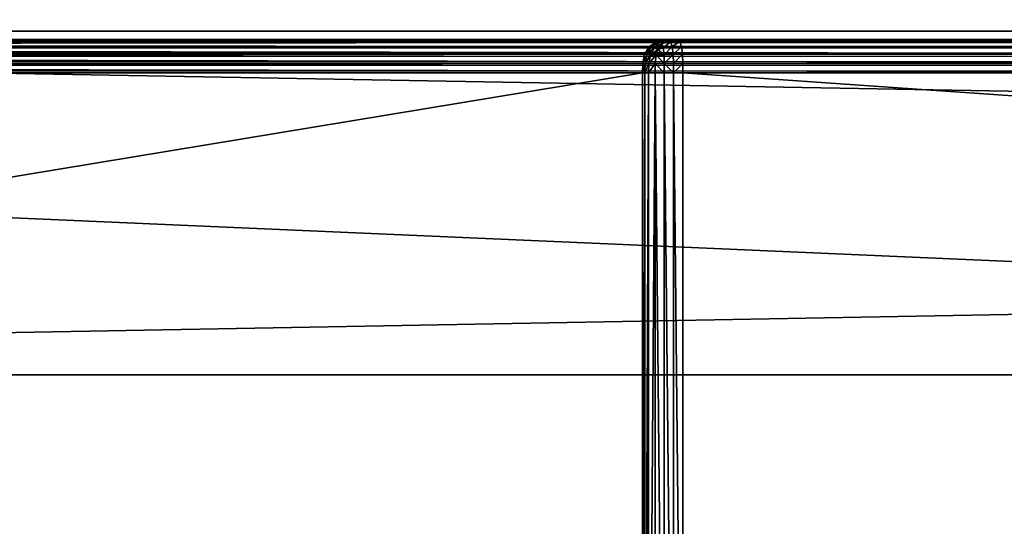
# Model space of a CAD drawing. Extents: x 811 to 6769, y 360 to 6805.
# Drawn here: x 2018 to 2048, y 6740 to 6756 of the extents above; entities that cross this region are included whole.
import ezdxf

# ---------------------------------------------------------------- set-up
doc = ezdxf.new("R2010")
doc.units = 0
doc.header["$LTSCALE"] = 25.4
doc.layers.get('0').update_dxf_attribs({"color": 13, "linetype": 'CONTINUOUS'})

# ---------------------------------------------------------------- blocks, each defined once
blk = doc.blocks.new('GROUP_25')
at = {"color": 7}
mesh = blk.add_polyface(dxfattribs=at)
corners = [(8.595, 559.881), (8.857, 29.75), (8.595, 40.119), (8.857, 570.25), (10.468, 578.928), (10.468, 21.072), (14.132, 585.202), (14.132, 14.798), (20.123, 10.962), (20.123, 589.038), (28.411, 590.725), (28.411, 9.275), (38.314, 9), (38.314, 591), (1871.686, 9), (1871.686, 591), (1881.589, 9.275), (1881.589, 590.725), (1889.877, 589.038), (1889.877, 10.962), (1895.868, 585.202), (1895.868, 14.798), (1899.532, 578.928), (1899.532, 21.072), (1901.143, 570.25), (1901.143, 29.75), (1901.405, 40.119), (1901.405, 559.881)]
mesh.append_faces([[corners[k] for k in face] for face in [(0, 1, 2), (26, 24, 27)]], dxfattribs={"vtx0": -1, "color": 7})
mesh.append_faces([[corners[k] for k in face] for face in [(1, 4, 5), (5, 6, 7), (7, 6, 8), (8, 10, 11), (11, 10, 12), (12, 13, 14), (14, 15, 16), (16, 18, 19), (19, 20, 21), (21, 22, 23), (23, 24, 25), (25, 24, 26)]], dxfattribs={"vtx0": -1, "vtx1": -1, "color": 7})
mesh.append_faces([[corners[k] for k in face] for face in [(1, 0, 3), (1, 3, 4), (5, 4, 6), (8, 6, 9), (8, 9, 10), (12, 10, 13), (14, 13, 15), (16, 15, 17), (16, 17, 18), (19, 18, 20), (21, 20, 22), (23, 22, 24)]], dxfattribs={"vtx0": -1, "vtx2": -1, "color": 7})
mesh = blk.add_polyface(dxfattribs=at)
corners = [(8.595, 40.119, 18), (8.857, 570.25, 18), (8.595, 559.881, 18), (8.857, 29.75, 18), (10.468, 21.072, 18), (10.468, 578.928, 18), (14.132, 14.798, 18), (14.132, 585.202, 18), (20.123, 589.038, 18), (20.123, 10.962, 18), (28.411, 590.725, 18), (28.411, 9.275, 18), (38.314, 9, 18), (38.314, 591, 18), (1871.686, 591, 18), (1871.686, 9, 18), (1881.589, 590.725, 18), (1881.589, 9.275, 18), (1889.877, 10.962, 18), (1889.877, 589.038, 18), (1895.868, 585.202, 18), (1895.868, 14.798, 18), (1899.532, 21.072, 18), (1899.532, 578.928, 18), (1901.143, 29.75, 18), (1901.143, 570.25, 18), (1901.405, 40.119, 18), (1901.405, 559.881, 18)]
mesh.append_faces([[corners[k] for k in face] for face in [(0, 1, 2), (25, 26, 27)]], dxfattribs={"vtx0": -1, "color": 7})
mesh.append_faces([[corners[k] for k in face] for face in [(1, 4, 5), (5, 6, 7), (7, 6, 8), (8, 9, 10), (10, 12, 13), (13, 12, 14), (14, 15, 16), (16, 18, 19), (19, 18, 20), (20, 22, 23), (23, 24, 25)]], dxfattribs={"vtx0": -1, "vtx1": -1, "color": 7})
mesh.append_faces([[corners[k] for k in face] for face in [(1, 0, 3), (1, 3, 4), (5, 4, 6), (8, 6, 9), (10, 9, 11), (10, 11, 12), (14, 12, 15), (16, 15, 17), (16, 17, 18), (20, 18, 21), (20, 21, 22), (23, 22, 24), (25, 24, 26)]], dxfattribs={"vtx0": -1, "vtx2": -1, "color": 7})
blk = doc.blocks.new('GROUP_29')
at = {"color": 0}
for p, q in [((0.425, 29.794, 0.976), (169.988, 29.794, 759.024)), ((0.425, 29.794, 0.976), (169.988, 29.794, 759.024)), ((0.662, 29.939, 0.976), (170.226, 29.939, 759.024)), ((0.662, 29.939, 0.976), (170.226, 29.939, 759.024)), ((0.937, 29.993, 0.976), (170.501, 29.993, 759.024)), ((0.937, 29.993, 0.976), (170.501, 29.993, 759.024)), ((738.955, 29.794, 0.201), (1.045, 29.794, 0.201)), ((738.955, 29.794, 0.201), (1.045, 29.794, 0.201)), ((738.903, 29.939, 0.433), (1.097, 29.939, 0.433)), ((738.903, 29.939, 0.433), (1.097, 29.939, 0.433)), ((738.843, 29.993, 0.702), (1.157, 29.993, 0.702)), ((738.843, 29.993, 0.702), (1.157, 29.993, 0.702)), ((170.782, 30, 759.024), (1.218, 30, 0.976)), ((1.218, 30, 0.976), (738.782, 30, 0.976)), ((170.782, 30, 759.024), (1.218, 30, 0.976)), ((1.218, 30, 0.976), (738.782, 30, 0.976)), ((691.313, 30, 39), (48.687, 30, 39)), ((48.687, 30, 39), (201.24, 30, 721)), ((48.687, 30, 39), (201.24, 30, 721)), ((691.313, 30, 39), (48.687, 30, 39)), ((201.404, 29.993, 720.445), (49.099, 29.993, 39.555)), ((201.404, 29.993, 720.445), (49.099, 29.993, 39.555)), ((49.319, 29.993, 39.281), (690.681, 29.993, 39.281)), ((49.319, 29.993, 39.281), (690.681, 29.993, 39.281)), ((201.564, 29.939, 719.901), (49.503, 29.939, 40.099)), ((201.564, 29.939, 719.901), (49.503, 29.939, 40.099)), ((201.703, 29.794, 719.432), (49.852, 29.794, 40.568)), ((201.703, 29.794, 719.432), (49.852, 29.794, 40.568)), ((49.938, 29.939, 39.556), (690.062, 29.939, 39.556)), ((49.938, 29.939, 39.556), (690.062, 29.939, 39.556)), ((50.472, 29.794, 39.794), (689.528, 29.794, 39.794)), ((50.472, 29.794, 39.794), (689.528, 29.794, 39.794)), ((169.843, 29.556, 759.024), (169.988, 29.794, 759.024)), ((169.843, 29.556, 759.024), (169.988, 29.794, 759.024)), ((169.911, 29.552, 759.297), (170.055, 29.788, 759.297)), ((169.911, 29.552, 759.297), (170.055, 29.788, 759.297)), ((169.988, 29.794, 759.024), (170.226, 29.939, 759.024)), ((169.988, 29.794, 759.024), (170.226, 29.939, 759.024)), ((169.988, 29.794, 759.024), (170.055, 29.788, 759.297)), ((169.988, 29.794, 759.024), (170.055, 29.788, 759.297)), ((170.017, 29.542, 759.553), (170.146, 29.754, 759.553)), ((170.017, 29.542, 759.553), (170.146, 29.754, 759.553)), ((170.055, 29.788, 759.297), (170.29, 29.932, 759.297)), ((170.055, 29.788, 759.297), (170.29, 29.932, 759.297)), ((170.055, 29.788, 759.297), (170.146, 29.754, 759.553)), ((170.055, 29.788, 759.297), (170.146, 29.754, 759.553)), ((170.146, 29.754, 759.553), (170.358, 29.883, 759.553)), ((170.146, 29.754, 759.553), (170.358, 29.883, 759.553)), ((170.146, 29.754, 759.553), (170.238, 29.696, 759.703)), ((170.146, 29.754, 759.553), (170.238, 29.696, 759.703)), ((170.226, 29.939, 759.024), (170.501, 29.993, 759.024)), ((170.226, 29.939, 759.024), (170.501, 29.993, 759.024)), ((170.226, 29.939, 759.024), (170.29, 29.932, 759.297)), ((170.226, 29.939, 759.024), (170.29, 29.932, 759.297)), ((170.404, 29.754, 759.76), (170.238, 29.696, 759.703)), ((170.404, 29.754, 759.76), (170.238, 29.696, 759.703)), ((170.29, 29.932, 759.297), (170.563, 29.985, 759.297)), ((170.29, 29.932, 759.297), (170.563, 29.985, 759.297)), ((170.29, 29.932, 759.297), (170.358, 29.883, 759.553)), ((170.29, 29.932, 759.297), (170.358, 29.883, 759.553)), ((170.622, 29.932, 759.563), (170.358, 29.883, 759.553)), ((170.622, 29.932, 759.563), (170.358, 29.883, 759.553)), ((170.358, 29.883, 759.553), (170.404, 29.754, 759.76)), ((170.358, 29.883, 759.553), (170.404, 29.754, 759.76)), ((170.674, 29.788, 759.793), (170.404, 29.754, 759.76)), ((170.674, 29.788, 759.793), (170.404, 29.754, 759.76)), ((170.404, 29.754, 759.76), (170.432, 29.542, 759.886)), ((170.404, 29.754, 759.76), (170.432, 29.542, 759.886)), ((170.501, 29.993, 759.024), (170.782, 30, 759.024)), ((170.501, 29.993, 759.024), (170.782, 30, 759.024)), ((170.501, 29.993, 759.024), (170.563, 29.985, 759.297)), ((170.501, 29.993, 759.024), (170.563, 29.985, 759.297)), ((170.843, 29.993, 759.298), (170.563, 29.985, 759.297)), ((170.843, 29.993, 759.298), (170.563, 29.985, 759.297)), ((170.563, 29.985, 759.297), (170.622, 29.932, 759.563)), ((170.563, 29.985, 759.297), (170.622, 29.932, 759.563)), ((170.903, 29.939, 759.567), (170.622, 29.932, 759.563)), ((170.903, 29.939, 759.567), (170.622, 29.932, 759.563)), ((170.622, 29.932, 759.563), (170.674, 29.788, 759.793)), ((170.622, 29.932, 759.563), (170.674, 29.788, 759.793)), ((170.955, 29.794, 759.799), (170.674, 29.788, 759.793)), ((170.955, 29.794, 759.799), (170.674, 29.788, 759.793)), ((170.674, 29.788, 759.793), (170.705, 29.552, 759.934)), ((170.674, 29.788, 759.793), (170.705, 29.552, 759.934)), ((569.218, 30, 759.024), (170.782, 30, 759.024)), ((170.782, 30, 759.024), (170.843, 29.993, 759.298)), ((170.782, 30, 759.024), (170.843, 29.993, 759.298)), ((569.218, 30, 759.024), (170.782, 30, 759.024)), ((170.843, 29.993, 759.298), (569.157, 29.993, 759.298)), ((170.843, 29.993, 759.298), (569.157, 29.993, 759.298)), ((170.843, 29.993, 759.298), (170.903, 29.939, 759.567)), ((170.843, 29.993, 759.298), (170.903, 29.939, 759.567)), ((170.903, 29.939, 759.567), (569.097, 29.939, 759.567)), ((170.903, 29.939, 759.567), (569.097, 29.939, 759.567)), ((170.903, 29.939, 759.567), (170.955, 29.794, 759.799)), ((170.903, 29.939, 759.567), (170.955, 29.794, 759.799)), ((170.955, 29.794, 759.799), (569.045, 29.794, 759.799)), ((170.955, 29.794, 759.799), (569.045, 29.794, 759.799)), ((170.955, 29.794, 759.799), (170.987, 29.556, 759.941)), ((170.955, 29.794, 759.799), (170.987, 29.556, 759.941)), ((0.279, 29.556, 0.976), (169.843, 29.556, 759.024)), ((0.279, 29.556, 0.976), (169.843, 29.556, 759.024)), ((738.987, 29.556, 0.059), (1.013, 29.556, 0.059)), ((738.987, 29.556, 0.059), (1.013, 29.556, 0.059)), ((201.787, 29.556, 719.144), (50.065, 29.556, 40.856)), ((201.787, 29.556, 719.144), (50.065, 29.556, 40.856)), ((50.799, 29.556, 39.939), (689.201, 29.556, 39.939)), ((50.799, 29.556, 39.939), (689.201, 29.556, 39.939)), ((169.789, 29.281, 759.024), (169.843, 29.556, 759.024)), ((169.789, 29.281, 759.024), (169.843, 29.556, 759.024)), ((169.843, 29.556, 759.024), (169.911, 29.552, 759.297)), ((169.843, 29.556, 759.024), (169.911, 29.552, 759.297)), ((169.858, 29.28, 759.297), (169.911, 29.552, 759.297)), ((169.858, 29.28, 759.297), (169.911, 29.552, 759.297)), ((169.911, 29.552, 759.297), (170.017, 29.542, 759.553)), ((169.911, 29.552, 759.297), (170.017, 29.542, 759.553)), ((169.97, 29.28, 759.563), (170.017, 29.542, 759.553)), ((169.97, 29.28, 759.563), (170.017, 29.542, 759.553)), ((170.192, 29.542, 759.76), (170.017, 29.542, 759.553)), ((170.192, 29.542, 759.76), (170.017, 29.542, 759.553)), ((170.166, 29.28, 759.793), (170.192, 29.542, 759.76)), ((170.166, 29.28, 759.793), (170.192, 29.542, 759.76)), ((170.192, 29.542, 759.76), (170.238, 29.696, 759.703)), ((170.192, 29.542, 759.76), (170.238, 29.696, 759.703)), ((170.432, 29.542, 759.886), (170.192, 29.542, 759.76)), ((170.432, 29.542, 759.886), (170.192, 29.542, 759.76)), ((170.705, 29.552, 759.934), (170.432, 29.542, 759.886)), ((170.705, 29.552, 759.934), (170.432, 29.542, 759.886)), ((170.433, 29.28, 759.934), (170.432, 29.542, 759.886)), ((170.433, 29.28, 759.934), (170.432, 29.542, 759.886)), ((170.987, 29.556, 759.941), (170.705, 29.552, 759.934)), ((170.987, 29.556, 759.941), (170.705, 29.552, 759.934)), ((170.705, 29.552, 759.934), (170.717, 29.28, 759.986)), ((170.705, 29.552, 759.934), (170.717, 29.28, 759.986)), ((170.987, 29.556, 759.941), (569.013, 29.556, 759.941)), ((170.987, 29.556, 759.941), (569.013, 29.556, 759.941)), ((170.987, 29.556, 759.941), (170.998, 29.281, 759.993)), ((170.987, 29.556, 759.941), (170.998, 29.281, 759.993)), ((0.226, 29.281, 0.976), (169.789, 29.281, 759.024)), ((0.226, 29.281, 0.976), (169.789, 29.281, 759.024)), ((738.998, 29.281, 0.007), (1.002, 29.281, 0.007)), ((738.998, 29.281, 0.007), (1.002, 29.281, 0.007)), ((201.818, 29.281, 719.039), (50.143, 29.281, 40.961)), ((201.818, 29.281, 719.039), (50.143, 29.281, 40.961)), ((50.919, 29.281, 39.993), (689.081, 29.281, 39.993)), ((50.919, 29.281, 39.993), (689.081, 29.281, 39.993)), ((169.782, 29, 759.024), (169.789, 29.281, 759.024)), ((169.782, 29, 759.024), (169.789, 29.281, 759.024)), ((169.789, 29.281, 759.024), (169.858, 29.28, 759.297)), ((169.789, 29.281, 759.024), (169.858, 29.28, 759.297)), ((169.85, 29, 759.298), (169.858, 29.28, 759.297)), ((169.85, 29, 759.298), (169.858, 29.28, 759.297)), ((169.97, 29.28, 759.563), (169.858, 29.28, 759.297)), ((169.97, 29.28, 759.563), (169.858, 29.28, 759.297)), ((169.964, 29, 759.567), (169.97, 29.28, 759.563)), ((169.964, 29, 759.567), (169.97, 29.28, 759.563)), ((170.166, 29.28, 759.793), (169.97, 29.28, 759.563)), ((170.166, 29.28, 759.793), (169.97, 29.28, 759.563)), ((170.161, 29, 759.799), (170.166, 29.28, 759.793)), ((170.161, 29, 759.799), (170.166, 29.28, 759.793)), ((170.433, 29.28, 759.934), (170.166, 29.28, 759.793)), ((170.433, 29.28, 759.934), (170.166, 29.28, 759.793)), ((170.431, 29, 759.941), (170.433, 29.28, 759.934)), ((170.431, 29, 759.941), (170.433, 29.28, 759.934)), ((170.717, 29.28, 759.986), (170.433, 29.28, 759.934)), ((170.717, 29.28, 759.986), (170.433, 29.28, 759.934)), ((170.998, 29.281, 759.993), (170.717, 29.28, 759.986)), ((170.998, 29.281, 759.993), (170.717, 29.28, 759.986)), ((170.718, 29, 759.993), (170.717, 29.28, 759.986)), ((170.718, 29, 759.993), (170.717, 29.28, 759.986)), ((170.998, 29.281, 759.993), (569.002, 29.281, 759.993)), ((170.998, 29.281, 759.993), (569.002, 29.281, 759.993)), ((170.998, 29.281, 759.993), (171, 29, 760)), ((170.998, 29.281, 759.993), (171, 29, 760)), ((0.218, 29, 0.976), (169.782, 29, 759.024)), ((0.218, 29, 0.976), (169.782, 29, 759.024)), ((739, 29), (1, 29)), ((739, 29), (1, 29)), ((201.823, 29, 719.024), (50.154, 29, 40.976)), ((201.823, 29, 719.024), (50.154, 29, 40.976)), ((50.936, 29, 40), (689.064, 29, 40)), ((50.936, 29, 40), (689.064, 29, 40)), ((169.85, 29, 759.298), (169.782, 29, 759.024)), ((169.782, 29, 759.024), (169.782, 1, 759.024)), ((169.85, 29, 759.298), (169.782, 29, 759.024)), ((169.782, 29, 759.024), (169.782, 1, 759.024)), ((169.85, 1, 759.298), (169.85, 29, 759.298)), ((169.964, 29, 759.567), (169.85, 29, 759.298)), ((169.85, 1, 759.298), (169.85, 29, 759.298)), ((169.964, 29, 759.567), (169.85, 29, 759.298)), ((170.161, 29, 759.799), (169.964, 29, 759.567)), ((169.964, 1, 759.567), (169.964, 29, 759.567)), ((169.964, 1, 759.567), (169.964, 29, 759.567)), ((170.161, 29, 759.799), (169.964, 29, 759.567)), ((170.431, 29, 759.941), (170.161, 29, 759.799)), ((170.161, 1, 759.799), (170.161, 29, 759.799)), ((170.161, 1, 759.799), (170.161, 29, 759.799)), ((170.431, 29, 759.941), (170.161, 29, 759.799)), ((170.431, 1, 759.941), (170.431, 29, 759.941)), ((170.718, 29, 759.993), (170.431, 29, 759.941)), ((170.431, 1, 759.941), (170.431, 29, 759.941)), ((170.718, 29, 759.993), (170.431, 29, 759.941)), ((171, 29, 760), (170.718, 29, 759.993)), ((170.718, 1, 759.993), (170.718, 29, 759.993)), ((170.718, 1, 759.993), (170.718, 29, 759.993)), ((171, 29, 760), (170.718, 29, 759.993)), ((171, 1, 760), (171, 29, 760)), ((171, 29, 760), (569, 29, 760)), ((171, 29, 760), (569, 29, 760)), ((171, 1, 760), (171, 29, 760))]:
    blk.add_line(p, q, dxfattribs=at)
mesh = blk.add_polyface(dxfattribs=at)
corners = [(169.988, 29.794, 759.024), (0.279, 29.556, 0.976), (169.843, 29.556, 759.024), (0.425, 29.794, 0.976)]
mesh.append_faces([[corners[k] for k in face] for face in [(0, 1, 2), (1, 0, 3)]], dxfattribs={"vtx0": -1, "color": 0})
mesh = blk.add_polyface(dxfattribs=at)
corners = [(169.988, 29.794, 759.024), (0.662, 29.939, 0.976), (0.425, 29.794, 0.976), (170.226, 29.939, 759.024)]
mesh.append_faces([[corners[k] for k in face] for face in [(0, 1, 2), (1, 0, 3)]], dxfattribs={"vtx0": -1, "color": 0})
mesh = blk.add_polyface(dxfattribs=at)
corners = [(170.226, 29.939, 759.024), (0.937, 29.993, 0.976), (0.662, 29.939, 0.976), (170.501, 29.993, 759.024)]
mesh.append_faces([[corners[k] for k in face] for face in [(0, 1, 2), (1, 0, 3)]], dxfattribs={"vtx0": -1, "color": 0})
mesh = blk.add_polyface(dxfattribs=at)
corners = [(170.501, 29.993, 759.024), (1.218, 30, 0.976), (0.937, 29.993, 0.976), (170.782, 30, 759.024)]
mesh.append_faces([[corners[k] for k in face] for face in [(0, 1, 2), (1, 0, 3)]], dxfattribs={"vtx0": -1, "color": 0})
mesh = blk.add_polyface(dxfattribs=at)
corners = [(1.045, 29.794, 0.201), (738.987, 29.556, 0.059), (1.013, 29.556, 0.059), (738.955, 29.794, 0.201)]
mesh.append_faces([[corners[k] for k in face] for face in [(0, 1, 2), (1, 0, 3)]], dxfattribs={"vtx0": -1, "color": 0})
mesh = blk.add_polyface(dxfattribs=at)
corners = [(1.097, 29.939, 0.433), (738.955, 29.794, 0.201), (1.045, 29.794, 0.201), (738.903, 29.939, 0.433)]
mesh.append_faces([[corners[k] for k in face] for face in [(0, 1, 2), (1, 0, 3)]], dxfattribs={"vtx0": -1, "color": 0})
mesh = blk.add_polyface(dxfattribs=at)
corners = [(1.157, 29.993, 0.702), (738.903, 29.939, 0.433), (1.097, 29.939, 0.433), (738.843, 29.993, 0.702)]
mesh.append_faces([[corners[k] for k in face] for face in [(0, 1, 2), (1, 0, 3)]], dxfattribs={"vtx0": -1, "color": 0})
mesh = blk.add_polyface(dxfattribs=at)
corners = [(1.218, 30, 0.976), (738.843, 29.993, 0.702), (1.157, 29.993, 0.702), (738.782, 30, 0.976)]
mesh.append_faces([[corners[k] for k in face] for face in [(0, 1, 2), (1, 0, 3)]], dxfattribs={"vtx0": -1, "color": 0})
mesh = blk.add_polyface(dxfattribs=at)
corners = [(1.218, 30, 0.976), (48.687, 30, 39), (738.782, 30, 0.976), (170.782, 30, 759.024), (691.313, 30, 39), (201.24, 30, 721), (538.76, 30, 721), (569.218, 30, 759.024)]
mesh.append_faces([[corners[k] for k in face] for face in [(0, 1, 2), (1, 3, 5), (5, 3, 6), (7, 6, 3)]], dxfattribs={"vtx0": -1, "vtx1": -1, "color": 0})
mesh.append_faces([[corners[k] for k in face] for face in [(1, 0, 3), (2, 1, 4), (4, 7, 2), (7, 4, 6)]], dxfattribs={"vtx0": -1, "vtx2": -1, "color": 0})
mesh = blk.add_polyface(dxfattribs=at)
corners = [(48.687, 30, 39), (690.681, 29.993, 39.281), (691.313, 30, 39), (49.319, 29.993, 39.281)]
mesh.append_faces([[corners[k] for k in face] for face in [(0, 1, 2), (1, 0, 3)]], dxfattribs={"vtx0": -1, "color": 0})
mesh = blk.add_polyface(dxfattribs=at)
corners = [(201.24, 30, 721), (49.099, 29.993, 39.555), (48.687, 30, 39), (201.404, 29.993, 720.445)]
mesh.append_faces([[corners[k] for k in face] for face in [(0, 1, 2), (1, 0, 3)]], dxfattribs={"vtx0": -1, "color": 0})
mesh = blk.add_polyface(dxfattribs=at)
corners = [(201.404, 29.993, 720.445), (49.503, 29.939, 40.099), (49.099, 29.993, 39.555), (201.564, 29.939, 719.901)]
mesh.append_faces([[corners[k] for k in face] for face in [(0, 1, 2), (1, 0, 3)]], dxfattribs={"vtx0": -1, "color": 0})
mesh = blk.add_polyface(dxfattribs=at)
corners = [(49.319, 29.993, 39.281), (690.062, 29.939, 39.556), (690.681, 29.993, 39.281), (49.938, 29.939, 39.556)]
mesh.append_faces([[corners[k] for k in face] for face in [(0, 1, 2), (1, 0, 3)]], dxfattribs={"vtx0": -1, "color": 0})
mesh = blk.add_polyface(dxfattribs=at)
corners = [(201.564, 29.939, 719.901), (49.852, 29.794, 40.568), (49.503, 29.939, 40.099), (201.703, 29.794, 719.432)]
mesh.append_faces([[corners[k] for k in face] for face in [(0, 1, 2), (1, 0, 3)]], dxfattribs={"vtx0": -1, "color": 0})
mesh = blk.add_polyface(dxfattribs=at)
corners = [(49.852, 29.794, 40.568), (201.787, 29.556, 719.144), (50.065, 29.556, 40.856), (201.703, 29.794, 719.432)]
mesh.append_faces([[corners[k] for k in face] for face in [(0, 1, 2), (1, 0, 3)]], dxfattribs={"vtx0": -1, "color": 0})
mesh = blk.add_polyface(dxfattribs=at)
corners = [(49.938, 29.939, 39.556), (689.528, 29.794, 39.794), (690.062, 29.939, 39.556), (50.472, 29.794, 39.794)]
mesh.append_faces([[corners[k] for k in face] for face in [(0, 1, 2), (1, 0, 3)]], dxfattribs={"vtx0": -1, "color": 0})
mesh = blk.add_polyface(dxfattribs=at)
corners = [(50.799, 29.556, 39.939), (689.528, 29.794, 39.794), (50.472, 29.794, 39.794), (689.201, 29.556, 39.939)]
mesh.append_faces([[corners[k] for k in face] for face in [(0, 1, 2), (1, 0, 3)]], dxfattribs={"vtx0": -1, "color": 0})
mesh = blk.add_polyface(dxfattribs=at)
corners = [(170.055, 29.788, 759.297), (169.843, 29.556, 759.024), (169.911, 29.552, 759.297), (169.988, 29.794, 759.024)]
mesh.append_faces([[corners[k] for k in face] for face in [(0, 1, 2), (1, 0, 3)]], dxfattribs={"vtx0": -1, "color": 0})
mesh = blk.add_polyface(dxfattribs=at)
corners = [(170.146, 29.754, 759.553), (169.911, 29.552, 759.297), (170.017, 29.542, 759.553), (170.055, 29.788, 759.297)]
mesh.append_faces([[corners[k] for k in face] for face in [(0, 1, 2), (1, 0, 3)]], dxfattribs={"vtx0": -1, "color": 0})
mesh = blk.add_polyface(dxfattribs=at)
corners = [(170.055, 29.788, 759.297), (170.226, 29.939, 759.024), (169.988, 29.794, 759.024), (170.29, 29.932, 759.297)]
mesh.append_faces([[corners[k] for k in face] for face in [(0, 1, 2), (1, 0, 3)]], dxfattribs={"vtx0": -1, "color": 0})
mesh = blk.add_polyface(dxfattribs=at)
corners = [(170.238, 29.696, 759.703), (170.017, 29.542, 759.553), (170.192, 29.542, 759.76), (170.146, 29.754, 759.553)]
mesh.append_faces([[corners[k] for k in face] for face in [(0, 1, 2), (1, 0, 3)]], dxfattribs={"vtx0": -1, "color": 0})
mesh = blk.add_polyface(dxfattribs=at)
corners = [(170.146, 29.754, 759.553), (170.29, 29.932, 759.297), (170.055, 29.788, 759.297), (170.358, 29.883, 759.553)]
mesh.append_faces([[corners[k] for k in face] for face in [(0, 1, 2), (1, 0, 3)]], dxfattribs={"vtx0": -1, "color": 0})
mesh = blk.add_polyface(dxfattribs=at)
corners = [(170.238, 29.696, 759.703), (170.358, 29.883, 759.553), (170.146, 29.754, 759.553), (170.404, 29.754, 759.76)]
mesh.append_faces([[corners[k] for k in face] for face in [(0, 1, 2), (1, 0, 3)]], dxfattribs={"vtx0": -1, "color": 0})
mesh = blk.add_polyface(dxfattribs=at)
corners = [(170.432, 29.542, 759.886), (170.238, 29.696, 759.703), (170.192, 29.542, 759.76), (170.404, 29.754, 759.76)]
mesh.append_faces([[corners[k] for k in face] for face in [(0, 1, 2), (1, 0, 3)]], dxfattribs={"vtx0": -1, "color": 0})
mesh = blk.add_polyface(dxfattribs=at)
corners = [(170.29, 29.932, 759.297), (170.501, 29.993, 759.024), (170.226, 29.939, 759.024), (170.563, 29.985, 759.297)]
mesh.append_faces([[corners[k] for k in face] for face in [(0, 1, 2), (1, 0, 3)]], dxfattribs={"vtx0": -1, "color": 0})
mesh = blk.add_polyface(dxfattribs=at)
corners = [(170.358, 29.883, 759.553), (170.563, 29.985, 759.297), (170.29, 29.932, 759.297), (170.622, 29.932, 759.563)]
mesh.append_faces([[corners[k] for k in face] for face in [(0, 1, 2), (1, 0, 3)]], dxfattribs={"vtx0": -1, "color": 0})
mesh = blk.add_polyface(dxfattribs=at)
corners = [(170.404, 29.754, 759.76), (170.622, 29.932, 759.563), (170.358, 29.883, 759.553), (170.674, 29.788, 759.793)]
mesh.append_faces([[corners[k] for k in face] for face in [(0, 1, 2), (1, 0, 3)]], dxfattribs={"vtx0": -1, "color": 0})
mesh = blk.add_polyface(dxfattribs=at)
corners = [(170.432, 29.542, 759.886), (170.674, 29.788, 759.793), (170.404, 29.754, 759.76), (170.705, 29.552, 759.934)]
mesh.append_faces([[corners[k] for k in face] for face in [(0, 1, 2), (1, 0, 3)]], dxfattribs={"vtx0": -1, "color": 0})
mesh = blk.add_polyface(dxfattribs=at)
corners = [(170.563, 29.985, 759.297), (170.782, 30, 759.024), (170.501, 29.993, 759.024), (170.843, 29.993, 759.298)]
mesh.append_faces([[corners[k] for k in face] for face in [(0, 1, 2), (1, 0, 3)]], dxfattribs={"vtx0": -1, "color": 0})
mesh = blk.add_polyface(dxfattribs=at)
corners = [(170.622, 29.932, 759.563), (170.843, 29.993, 759.298), (170.563, 29.985, 759.297), (170.903, 29.939, 759.567)]
mesh.append_faces([[corners[k] for k in face] for face in [(0, 1, 2), (1, 0, 3)]], dxfattribs={"vtx0": -1, "color": 0})
mesh = blk.add_polyface(dxfattribs=at)
corners = [(170.674, 29.788, 759.793), (170.903, 29.939, 759.567), (170.622, 29.932, 759.563), (170.955, 29.794, 759.799)]
mesh.append_faces([[corners[k] for k in face] for face in [(0, 1, 2), (1, 0, 3)]], dxfattribs={"vtx0": -1, "color": 0})
mesh = blk.add_polyface(dxfattribs=at)
corners = [(170.705, 29.552, 759.934), (170.955, 29.794, 759.799), (170.674, 29.788, 759.793), (170.987, 29.556, 759.941)]
mesh.append_faces([[corners[k] for k in face] for face in [(0, 1, 2), (1, 0, 3)]], dxfattribs={"vtx0": -1, "color": 0})
mesh = blk.add_polyface(dxfattribs=at)
corners = [(170.843, 29.993, 759.298), (569.218, 30, 759.024), (170.782, 30, 759.024), (569.157, 29.993, 759.298)]
mesh.append_faces([[corners[k] for k in face] for face in [(0, 1, 2), (1, 0, 3)]], dxfattribs={"vtx0": -1, "color": 0})
mesh = blk.add_polyface(dxfattribs=at)
corners = [(170.903, 29.939, 759.567), (569.157, 29.993, 759.298), (170.843, 29.993, 759.298), (569.097, 29.939, 759.567)]
mesh.append_faces([[corners[k] for k in face] for face in [(0, 1, 2), (1, 0, 3)]], dxfattribs={"vtx0": -1, "color": 0})
mesh = blk.add_polyface(dxfattribs=at)
corners = [(170.955, 29.794, 759.799), (569.097, 29.939, 759.567), (170.903, 29.939, 759.567), (569.045, 29.794, 759.799)]
mesh.append_faces([[corners[k] for k in face] for face in [(0, 1, 2), (1, 0, 3)]], dxfattribs={"vtx0": -1, "color": 0})
mesh = blk.add_polyface(dxfattribs=at)
corners = [(170.987, 29.556, 759.941), (569.045, 29.794, 759.799), (170.955, 29.794, 759.799), (569.013, 29.556, 759.941)]
mesh.append_faces([[corners[k] for k in face] for face in [(0, 1, 2), (1, 0, 3)]], dxfattribs={"vtx0": -1, "color": 0})
mesh = blk.add_polyface(dxfattribs=at)
corners = [(169.843, 29.556, 759.024), (0.226, 29.281, 0.976), (169.789, 29.281, 759.024), (0.279, 29.556, 0.976)]
mesh.append_faces([[corners[k] for k in face] for face in [(0, 1, 2), (1, 0, 3)]], dxfattribs={"vtx0": -1, "color": 0})
mesh = blk.add_polyface(dxfattribs=at)
corners = [(1.013, 29.556, 0.059), (738.998, 29.281, 0.007), (1.002, 29.281, 0.007), (738.987, 29.556, 0.059)]
mesh.append_faces([[corners[k] for k in face] for face in [(0, 1, 2), (1, 0, 3)]], dxfattribs={"vtx0": -1, "color": 0})
mesh = blk.add_polyface(dxfattribs=at)
corners = [(50.065, 29.556, 40.856), (201.818, 29.281, 719.039), (50.143, 29.281, 40.961), (201.787, 29.556, 719.144)]
mesh.append_faces([[corners[k] for k in face] for face in [(0, 1, 2), (1, 0, 3)]], dxfattribs={"vtx0": -1, "color": 0})
mesh = blk.add_polyface(dxfattribs=at)
corners = [(50.919, 29.281, 39.993), (689.201, 29.556, 39.939), (50.799, 29.556, 39.939), (689.081, 29.281, 39.993)]
mesh.append_faces([[corners[k] for k in face] for face in [(0, 1, 2), (1, 0, 3)]], dxfattribs={"vtx0": -1, "color": 0})
mesh = blk.add_polyface(dxfattribs=at)
corners = [(169.911, 29.552, 759.297), (169.789, 29.281, 759.024), (169.858, 29.28, 759.297), (169.843, 29.556, 759.024)]
mesh.append_faces([[corners[k] for k in face] for face in [(0, 1, 2), (1, 0, 3)]], dxfattribs={"vtx0": -1, "color": 0})
mesh = blk.add_polyface(dxfattribs=at)
corners = [(170.017, 29.542, 759.553), (169.858, 29.28, 759.297), (169.97, 29.28, 759.563), (169.911, 29.552, 759.297)]
mesh.append_faces([[corners[k] for k in face] for face in [(0, 1, 2), (1, 0, 3)]], dxfattribs={"vtx0": -1, "color": 0})
mesh = blk.add_polyface(dxfattribs=at)
corners = [(170.192, 29.542, 759.76), (169.97, 29.28, 759.563), (170.166, 29.28, 759.793), (170.017, 29.542, 759.553)]
mesh.append_faces([[corners[k] for k in face] for face in [(0, 1, 2), (1, 0, 3)]], dxfattribs={"vtx0": -1, "color": 0})
mesh = blk.add_polyface(dxfattribs=at)
corners = [(170.433, 29.28, 759.934), (170.192, 29.542, 759.76), (170.166, 29.28, 759.793), (170.432, 29.542, 759.886)]
mesh.append_faces([[corners[k] for k in face] for face in [(0, 1, 2), (1, 0, 3)]], dxfattribs={"vtx0": -1, "color": 0})
mesh = blk.add_polyface(dxfattribs=at)
corners = [(170.433, 29.28, 759.934), (170.705, 29.552, 759.934), (170.432, 29.542, 759.886), (170.717, 29.28, 759.986)]
mesh.append_faces([[corners[k] for k in face] for face in [(0, 1, 2), (1, 0, 3)]], dxfattribs={"vtx0": -1, "color": 0})
mesh = blk.add_polyface(dxfattribs=at)
corners = [(170.717, 29.28, 759.986), (170.987, 29.556, 759.941), (170.705, 29.552, 759.934), (170.998, 29.281, 759.993)]
mesh.append_faces([[corners[k] for k in face] for face in [(0, 1, 2), (1, 0, 3)]], dxfattribs={"vtx0": -1, "color": 0})
mesh = blk.add_polyface(dxfattribs=at)
corners = [(170.998, 29.281, 759.993), (569.013, 29.556, 759.941), (170.987, 29.556, 759.941), (569.002, 29.281, 759.993)]
mesh.append_faces([[corners[k] for k in face] for face in [(0, 1, 2), (1, 0, 3)]], dxfattribs={"vtx0": -1, "color": 0})
mesh = blk.add_polyface(dxfattribs=at)
corners = [(169.789, 29.281, 759.024), (0.218, 29, 0.976), (169.782, 29, 759.024), (0.226, 29.281, 0.976)]
mesh.append_faces([[corners[k] for k in face] for face in [(0, 1, 2), (1, 0, 3)]], dxfattribs={"vtx0": -1, "color": 0})
mesh = blk.add_polyface(dxfattribs=at)
corners = [(1.002, 29.281, 0.007), (739, 29), (1, 29), (738.998, 29.281, 0.007)]
mesh.append_faces([[corners[k] for k in face] for face in [(0, 1, 2), (1, 0, 3)]], dxfattribs={"vtx0": -1, "color": 0})
mesh = blk.add_polyface(dxfattribs=at)
corners = [(50.143, 29.281, 40.961), (201.823, 29, 719.024), (50.154, 29, 40.976), (201.818, 29.281, 719.039)]
mesh.append_faces([[corners[k] for k in face] for face in [(0, 1, 2), (1, 0, 3)]], dxfattribs={"vtx0": -1, "color": 0})
mesh = blk.add_polyface(dxfattribs=at)
corners = [(50.936, 29, 40), (689.081, 29.281, 39.993), (50.919, 29.281, 39.993), (689.064, 29, 40)]
mesh.append_faces([[corners[k] for k in face] for face in [(0, 1, 2), (1, 0, 3)]], dxfattribs={"vtx0": -1, "color": 0})
mesh = blk.add_polyface(dxfattribs=at)
corners = [(169.858, 29.28, 759.297), (169.782, 29, 759.024), (169.85, 29, 759.298), (169.789, 29.281, 759.024)]
mesh.append_faces([[corners[k] for k in face] for face in [(0, 1, 2), (1, 0, 3)]], dxfattribs={"vtx0": -1, "color": 0})
mesh = blk.add_polyface(dxfattribs=at)
corners = [(169.97, 29.28, 759.563), (169.85, 29, 759.298), (169.964, 29, 759.567), (169.858, 29.28, 759.297)]
mesh.append_faces([[corners[k] for k in face] for face in [(0, 1, 2), (1, 0, 3)]], dxfattribs={"vtx0": -1, "color": 0})
mesh = blk.add_polyface(dxfattribs=at)
corners = [(170.166, 29.28, 759.793), (169.964, 29, 759.567), (170.161, 29, 759.799), (169.97, 29.28, 759.563)]
mesh.append_faces([[corners[k] for k in face] for face in [(0, 1, 2), (1, 0, 3)]], dxfattribs={"vtx0": -1, "color": 0})
mesh = blk.add_polyface(dxfattribs=at)
corners = [(170.431, 29, 759.941), (170.166, 29.28, 759.793), (170.161, 29, 759.799), (170.433, 29.28, 759.934)]
mesh.append_faces([[corners[k] for k in face] for face in [(0, 1, 2), (1, 0, 3)]], dxfattribs={"vtx0": -1, "color": 0})
mesh = blk.add_polyface(dxfattribs=at)
corners = [(170.718, 29, 759.993), (170.433, 29.28, 759.934), (170.431, 29, 759.941), (170.717, 29.28, 759.986)]
mesh.append_faces([[corners[k] for k in face] for face in [(0, 1, 2), (1, 0, 3)]], dxfattribs={"vtx0": -1, "color": 0})
mesh = blk.add_polyface(dxfattribs=at)
corners = [(170.718, 29, 759.993), (170.998, 29.281, 759.993), (170.717, 29.28, 759.986), (171, 29, 760)]
mesh.append_faces([[corners[k] for k in face] for face in [(0, 1, 2), (1, 0, 3)]], dxfattribs={"vtx0": -1, "color": 0})
mesh = blk.add_polyface(dxfattribs=at)
corners = [(171, 29, 760), (569.002, 29.281, 759.993), (170.998, 29.281, 759.993), (569, 29, 760)]
mesh.append_faces([[corners[k] for k in face] for face in [(0, 1, 2), (1, 0, 3)]], dxfattribs={"vtx0": -1, "color": 0})
mesh = blk.add_polyface(dxfattribs=at)
corners = [(169.782, 29, 759.024), (0.218, 1, 0.976), (169.782, 1, 759.024), (0.218, 29, 0.976)]
mesh.append_faces([[corners[k] for k in face] for face in [(0, 1, 2), (1, 0, 3)]], dxfattribs={"vtx0": -1, "color": 0})
mesh = blk.add_polyface(dxfattribs=at)
corners = [(739, 29), (1, 1), (1, 29), (739, 1)]
mesh.append_faces([[corners[k] for k in face] for face in [(0, 1, 2), (1, 0, 3)]], dxfattribs={"vtx0": -1, "color": 0})
mesh = blk.add_polyface(dxfattribs=at)
corners = [(50.154, 29, 40.976), (201.823, 1, 719.024), (50.154, 1, 40.976), (201.823, 29, 719.024)]
mesh.append_faces([[corners[k] for k in face] for face in [(0, 1, 2), (1, 0, 3)]], dxfattribs={"vtx0": -1, "color": 0})
mesh = blk.add_polyface(dxfattribs=at)
corners = [(689.064, 1, 40), (50.936, 29, 40), (50.936, 1, 40), (689.064, 29, 40)]
mesh.append_faces([[corners[k] for k in face] for face in [(0, 1, 2), (1, 0, 3)]], dxfattribs={"vtx0": -1, "color": 0})
mesh = blk.add_polyface(dxfattribs=at)
corners = [(169.85, 29, 759.298), (169.782, 1, 759.024), (169.85, 1, 759.298), (169.782, 29, 759.024)]
mesh.append_faces([[corners[k] for k in face] for face in [(0, 1, 2), (1, 0, 3)]], dxfattribs={"vtx0": -1, "color": 0})
mesh = blk.add_polyface(dxfattribs=at)
corners = [(169.964, 29, 759.567), (169.85, 1, 759.298), (169.964, 1, 759.567), (169.85, 29, 759.298)]
mesh.append_faces([[corners[k] for k in face] for face in [(0, 1, 2), (1, 0, 3)]], dxfattribs={"vtx0": -1, "color": 0})
mesh = blk.add_polyface(dxfattribs=at)
corners = [(170.161, 29, 759.799), (169.964, 1, 759.567), (170.161, 1, 759.799), (169.964, 29, 759.567)]
mesh.append_faces([[corners[k] for k in face] for face in [(0, 1, 2), (1, 0, 3)]], dxfattribs={"vtx0": -1, "color": 0})
mesh = blk.add_polyface(dxfattribs=at)
corners = [(170.431, 1, 759.941), (170.161, 29, 759.799), (170.161, 1, 759.799), (170.431, 29, 759.941)]
mesh.append_faces([[corners[k] for k in face] for face in [(0, 1, 2), (1, 0, 3)]], dxfattribs={"vtx0": -1, "color": 0})
mesh = blk.add_polyface(dxfattribs=at)
corners = [(170.718, 1, 759.993), (170.431, 29, 759.941), (170.431, 1, 759.941), (170.718, 29, 759.993)]
mesh.append_faces([[corners[k] for k in face] for face in [(0, 1, 2), (1, 0, 3)]], dxfattribs={"vtx0": -1, "color": 0})
mesh = blk.add_polyface(dxfattribs=at)
corners = [(171, 1, 760), (170.718, 29, 759.993), (170.718, 1, 759.993), (171, 29, 760)]
mesh.append_faces([[corners[k] for k in face] for face in [(0, 1, 2), (1, 0, 3)]], dxfattribs={"vtx0": -1, "color": 0})
mesh = blk.add_polyface(dxfattribs=at)
corners = [(569, 1, 760), (171, 29, 760), (171, 1, 760), (569, 29, 760)]
mesh.append_faces([[corners[k] for k in face] for face in [(0, 1, 2), (1, 0, 3)]], dxfattribs={"vtx0": -1, "color": 0})
blk = doc.blocks.new('GROUP_12')
at = {"color": 0, "xscale": 1.047120418847683, "rotation": 89.99999999997827}
blk.add_blockref('GROUP_25', (669.842, 0, 770), dxfattribs=at)
at = {"color": 0}
blk.add_blockref('GROUP_29', (-0.158, 1940, 10), dxfattribs=at)

msp = doc.modelspace()

# ---------------------------------------------------------------- block references
at = {"color": 0}
msp.add_blockref('GROUP_12', (1867.366, 4785.013), dxfattribs=at)

doc.saveas('drawing.dxf')
